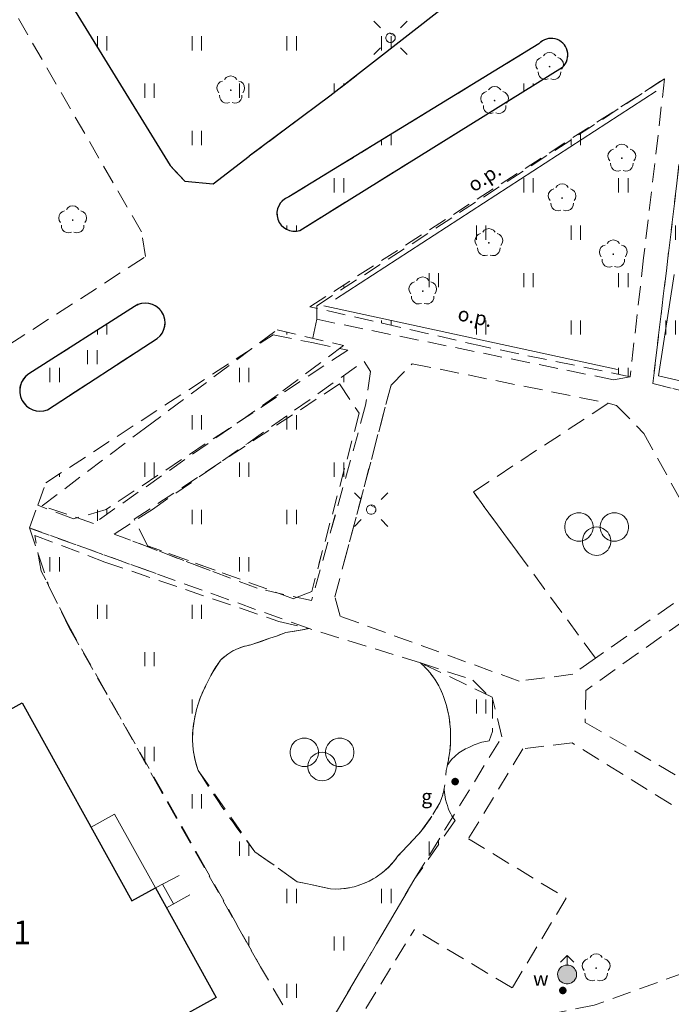
# Model space of a CAD drawing. Extents: x 6579732 to 6586687, y 5566155 to 5570741.
# Drawn here: x 6581226 to 6581260, y 5567425 to 5567477 of the extents above; entities that cross this region are included whole.
import ezdxf
from ezdxf.enums import TextEntityAlignment as Align

# ---------------------------------------------------------------- set-up
doc = ezdxf.new("R2010")
doc.units = 0
doc.linetypes.add('PRZER1_4-0_7', pattern=[2.1, 1.4, -0.7])
doc.linetypes.add('PRZER2-1', pattern=[3, 2, -1])
doc.layers.get('0').update_dxf_attribs({"linetype": 'CONTINUOUS'})
doc.layers.add('GESBZO', color=7, linetype='CONTINUOUS', true_color=0x0a0909)
for name, color, linetype, lineweight, true_color in [('GESBZO_O', 7, 'CONTINUOUS', 0, 0x0a0909), ('GSLINN', 7, 'CONTINUOUS', 18, 0x0a0909), ('GSLKOC', 7, 'PRZER2-1', 18, 0x0a0909), ('GSLKRW', 7, 'CONTINUOUS', 25, 0x0a0909), ('GSLRIN', 7, 'CONTINUOUS', 18, 0x0a0909), ('GSLRIN_O', 7, 'CONTINUOUS', 0, 0x0a0909), ('GSPRDL', 7, 'CONTINUOUS', 18, 0x008000), ('GSSINN', 7, 'CONTINUOUS', 18, 0x0a0909), ('GSSSPG', 7, 'PRZER1_4-0_7', 18, 0x0a0909), ('GSSUTR', 7, 'CONTINUOUS', 18, 0x0a0909), ('GUPGZA', 7, 'CONTINUOUS', 0, 0x0a0909), ('GUPGZA_O', 7, 'CONTINUOUS', 0, 0x0a0909), ('GUPISL', 7, 'CONTINUOUS', 18, 0x0a0909), ('GUPWDT', 7, 'CONTINUOUS', 18, 0x0a0909), ('GUPWZA', 7, 'CONTINUOUS', 0, 0x0a0909), ('GUPWZA_O', 7, 'CONTINUOUS', 0, 0x0a0909)]:
    doc.layers.add(name, color=color, linetype=linetype, lineweight=lineweight, true_color=true_color)
doc.styles.add('GEO-INFO', font='arial.ttf')
picture_1 = doc.add_image_def('image1.tif', size_in_pixel=(9484, 23388))
pattern_1 = [(90, (6580000, 5560000), (-2.5, 2.5), [0.75, -4.25]), (90, (6580000.5, 5560000), (-2.5, 2.5), [0.75, -4.25])]
pattern_2 = [(90, (6580000, 5560000), (-2.5, 2.5), [0.75, -4.25]), (90, (6580000.5, 5560000), (-2.5, 2.5), [0.75, -4.25])]

# ---------------------------------------------------------------- blocks, each defined once
blk = doc.blocks.new('SPTRW')
at = {"color": 0}
for points in [[(0.7233, 0.51332), (-0.7767, 0.51332)], [(-0.7767, -0.48668), (0.7233, -0.48668)]]:
    blk.add_lwpolyline(points, dxfattribs=at)
blk = doc.blocks.new('SPDLP')
blk.add_hatch(color=0).paths.add_polyline_path([(-0.09, 0), (-0.085595, -0.027812), (-0.072812, -0.052901), (-0.052901, -0.072812), (-0.027812, -0.085595), (0, -0.09), (0.027812, -0.085595), (0.052901, -0.072812), (0.072812, -0.052901), (0.085595, -0.027812), (0.09, 0), (0.085595, 0.027812), (0.072812, 0.052901), (0.052901, 0.072812), (0.027812, 0.085595), (0, 0.09), (-0.027812, 0.085595), (-0.052901, 0.072812), (-0.072812, 0.052901), (-0.085595, 0.027812)])
at = {"color": 0}
for points in [[(-1.292703, 0.137547), (-1.355024, 0.389802), (-1.327532, 0.648184), (-1.213525, 0.881678), (-1.026689, 1.062258), (-0.78945, 1.168249), (-0.530282, 1.186929)], [(-0.268652, 1.271938), (-0.048001, 1.40916), (0.20623, 1.462858), (0.463525, 1.426585), (0.693003, 1.304695), (0.867117, 1.11182), (0.964971, 0.871109)], [(1.126667, 0.648554), (1.325358, 0.481106), (1.454989, 0.255912), (1.5, 0), (1.454989, -0.255912), (1.325358, -0.481106), (1.126667, -0.648554)], [(-0.530282, -1.186929), (-0.78945, -1.168249), (-1.026689, -1.062258), (-1.213525, -0.881678), (-1.327532, -0.648184), (-1.355024, -0.389802), (-1.292703, -0.137547)], [(0.964971, -0.871109), (0.867117, -1.11182), (0.693003, -1.304695), (0.463525, -1.426585), (0.20623, -1.462858), (-0.048001, -1.40916), (-0.268652, -1.271938)]]:
    blk.add_lwpolyline(points, dxfattribs=at)
blk = doc.blocks.new('BUBS04')
at = {"color": 0}
for points in [[(2.25, 1.875), (2.233246, 1.651437), (2.183359, 1.432867), (2.101453, 1.224174), (1.989358, 1.03002), (1.849578, 0.854741), (1.685235, 0.702253), (1.5, 0.575962), (1.298012, 0.478689), (1.083781, 0.412608), (0.862095, 0.379194), (0.637905, 0.379194), (0.416219, 0.412608), (0.201988, 0.478689), (0, 0.575962), (-0.185235, 0.702253), (-0.349578, 0.854741), (-0.489358, 1.03002), (-0.601453, 1.224174), (-0.683359, 1.432867), (-0.733246, 1.651437), (-0.75, 1.875), (-0.733246, 2.098563), (-0.683359, 2.317133), (-0.601453, 2.525826), (-0.489358, 2.71998), (-0.349578, 2.895259), (-0.185235, 3.047747), (0, 3.174038), (0.201988, 3.271311), (0.416219, 3.337392), (0.637905, 3.370806), (0.862095, 3.370806), (1.083781, 3.337392), (1.298012, 3.271311), (1.5, 3.174038), (1.685235, 3.047747), (1.849578, 2.895259), (1.989358, 2.71998), (2.101453, 2.525826), (2.183359, 2.317133), (2.233246, 2.098563)], [(0.75, 0), (0.733246, -0.223563), (0.683359, -0.442133), (0.601453, -0.650826), (0.489358, -0.84498), (0.349578, -1.020259), (0.185235, -1.172747), (0, -1.299038), (-0.201988, -1.396311), (-0.416219, -1.462392), (-0.637905, -1.495806), (-0.862095, -1.495806), (-1.083781, -1.462392), (-1.298012, -1.396311), (-1.5, -1.299038), (-1.685235, -1.172747), (-1.849578, -1.020259), (-1.989358, -0.84498), (-2.101453, -0.650826), (-2.183359, -0.442133), (-2.233246, -0.223563), (-2.25, 0), (-2.233246, 0.223563), (-2.183359, 0.442133), (-2.101453, 0.650826), (-1.989358, 0.84498), (-1.849578, 1.020259), (-1.685235, 1.172747), (-1.5, 1.299038), (-1.298012, 1.396311), (-1.083781, 1.462392), (-0.862095, 1.495806), (-0.637905, 1.495806), (-0.416219, 1.462392), (-0.201988, 1.396311), (0, 1.299038), (0.185235, 1.172747), (0.349578, 1.020259), (0.489358, 0.84498), (0.601453, 0.650826), (0.683359, 0.442133), (0.733246, 0.223563)], [(2.25, -1.875), (2.233246, -2.098563), (2.183359, -2.317133), (2.101453, -2.525826), (1.989358, -2.71998), (1.849578, -2.895259), (1.685235, -3.047747), (1.5, -3.174038), (1.298012, -3.271311), (1.083781, -3.337392), (0.862095, -3.370806), (0.637905, -3.370806), (0.416219, -3.337392), (0.201988, -3.271311), (0, -3.174038), (-0.185235, -3.047747), (-0.349578, -2.895259), (-0.489358, -2.71998), (-0.601453, -2.525826), (-0.683359, -2.317133), (-0.733246, -2.098563), (-0.75, -1.875), (-0.733246, -1.651437), (-0.683359, -1.432867), (-0.601453, -1.224174), (-0.489358, -1.03002), (-0.349578, -0.854741), (-0.185235, -0.702253), (0, -0.575962), (0.201988, -0.478689), (0.416219, -0.412608), (0.637905, -0.379194), (0.862095, -0.379194), (1.083781, -0.412608), (1.298012, -0.478689), (1.5, -0.575962), (1.685235, -0.702253), (1.849578, -0.854741), (1.989358, -1.03002), (2.101453, -1.224174), (2.183359, -1.432867), (2.233246, -1.651437)]]:
    blk.add_lwpolyline(points, close=True, dxfattribs=at)
blk = doc.blocks.new('SUSM01_01')
at = {"true_color": 0xffffff}
blk.add_hatch(color=7, dxfattribs=at).paths.add_polyline_path([(0.025882, -0.096593), (0.05, -0.086603), (0.076604, -0.064279), (0.093969, -0.034202), (0.1, 0), (0.095557, 0.029476), (0.082624, 0.056332), (0.062349, 0.078183), (0.036534, 0.093087), (0.007473, 0.09972), (-0.022252, 0.097493), (-0.05, 0.086603), (-0.073305, 0.068017), (-0.090097, 0.043388), (-0.098883, 0.014904), (-0.098883, -0.014904), (-0.090097, -0.043388), (-0.073305, -0.068017), (-0.05, -0.086603), (-0.025882, -0.096593), (0, -0.1), (0.025882, -0.096593), (0.1, 0), (0.093969, -0.034202), (0.076604, -0.064279), (0.05, -0.086603), (0.025882, -0.096593), (0, -0.1), (-0.025882, -0.096593), (-0.05, -0.086603), (-0.073305, -0.068017), (-0.090097, -0.043388), (-0.098883, -0.014904), (-0.098883, 0.014904), (-0.090097, 0.043388), (-0.073305, 0.068017), (-0.05, 0.086603), (-0.022252, 0.097493), (0.007473, 0.09972), (0.036534, 0.093087), (0.062349, 0.078183), (0.082624, 0.056332), (0.095557, 0.029476)])
at = {"color": 0}
for points in [[(-0.353553, 0.353553), (-0.212132, 0.212132)], [(0.353553, 0.353553), (0.212132, 0.212132)], [(-0.353553, -0.353553), (-0.212132, -0.212132)], [(0.353553, -0.353553), (0.212132, -0.212132)]]:
    blk.add_lwpolyline(points, dxfattribs=at)
blk.add_lwpolyline([(0.1, 0), (0.093969, -0.034202), (0.076604, -0.064279), (0.05, -0.086603), (0.025882, -0.096593), (0, -0.1), (-0.025882, -0.096593), (-0.05, -0.086603), (-0.073305, -0.068017), (-0.090097, -0.043388), (-0.098883, -0.014904), (-0.098883, 0.014904), (-0.090097, 0.043388), (-0.073305, 0.068017), (-0.05, 0.086603), (-0.022252, 0.097493), (0.007473, 0.09972), (0.036534, 0.093087), (0.062349, 0.078183), (0.082624, 0.056332), (0.095557, 0.029476)], close=True, dxfattribs=at)
blk = doc.blocks.new('KOLO')
blk.add_hatch(color=0).paths.add_polyline_path([(0, 0.5), (-0.12941, 0.482963), (-0.25, 0.433013), (-0.353553, 0.353553), (-0.433013, 0.25), (-0.482963, 0.12941), (-0.5, 0), (-0.482963, -0.12941), (-0.433013, -0.25), (-0.353553, -0.353553), (-0.25, -0.433013), (-0.12941, -0.482963), (0, -0.5), (0.12941, -0.482963), (0.25, -0.433013), (0.353553, -0.353553), (0.433013, -0.25), (0.482963, -0.12941), (0.5, 0), (0.482963, 0.12941), (0.433013, 0.25), (0.353553, 0.353553), (0.25, 0.433013), (0.12941, 0.482963)])
blk = doc.blocks.new('SUUS02')
at = {"true_color": 0xffffff}
blk.add_hatch(color=7, dxfattribs=at).paths.add_polyline_path([(0, -1), (0.173648, -0.984808), (0.34202, -0.939693), (0.5, -0.866025), (0.642788, -0.766044), (0.766044, -0.642788), (0.866025, -0.5), (0.939693, -0.34202), (0.984808, -0.173648), (1, 0), (0.984808, 0.173648), (0.939693, 0.34202), (0.866025, 0.5), (0.766044, 0.642788), (0.642788, 0.766044), (0.5, 0.866025), (0.34202, 0.939693), (0.173648, 0.984808), (0, 1), (-0.173648, 0.984808), (-0.34202, 0.939693), (-0.5, 0.866025), (-0.642788, 0.766044), (-0.766044, 0.642788), (-0.866025, 0.5), (-0.939693, 0.34202), (-0.984808, 0.173648), (-1, 0), (-0.984808, -0.173648), (-0.939693, -0.34202), (-0.866025, -0.5), (-0.766044, -0.642788), (-0.642788, -0.766044), (-0.5, -0.866025), (-0.34202, -0.939693), (-0.173648, -0.984808)])
at = {"color": 0}
blk.add_lwpolyline([(1, 0), (0.984808, -0.173648), (0.939693, -0.34202), (0.866025, -0.5), (0.766044, -0.642788), (0.642788, -0.766044), (0.5, -0.866025), (0.34202, -0.939693), (0.173648, -0.984808), (0, -1), (-0.173648, -0.984808), (-0.34202, -0.939693), (-0.5, -0.866025), (-0.654861, -0.75575), (-0.786053, -0.618159), (-0.888835, -0.458227), (-0.959493, -0.281733), (-0.995472, -0.095056), (-0.995472, 0.095056), (-0.959493, 0.281733), (-0.888835, 0.458227), (-0.786053, 0.618159), (-0.654861, 0.75575), (-0.5, 0.866025), (-0.327068, 0.945001), (-0.142315, 0.989821), (0.047582, 0.998867), (0.235759, 0.971812), (0.415415, 0.909632), (0.580057, 0.814576), (0.723734, 0.690079), (0.841254, 0.540641), (0.928368, 0.371662), (0.981929, 0.189251)], close=True, dxfattribs=at)
for points in [[(1, 0), (2, 0)], [(1.292893, 0.707107), (2, 0), (1.292893, -0.707107)]]:
    blk.add_lwpolyline(points, dxfattribs=at)

msp = doc.modelspace()

# ---------------------------------------------------------------- hatches: boundary and pattern name
at = {"layer": 'GSSUTR'}
h = msp.add_hatch(dxfattribs=at)
h.set_pattern_fill('PTTU04', color=256, scale=0.5, style=0)
h.set_pattern_definition(pattern_1)
h.paths.add_polyline_path([(6581255.64, 5567485.781), (6581255.572, 5567486.354), (6581255.444, 5567486.918), (6581255.258, 5567487.464), (6581251.392, 5567494.022), (6581237.892, 5567486.385), (6581226.914, 5567480.21), (6581233.847, 5567468.93), (6581234.618, 5567468.095), (6581236.115, 5567467.964), (6581238.02, 5567469.413), (6581242.264, 5567472.586), (6581248.382, 5567477.355), (6581254.607, 5567482.186), (6581254.802, 5567482.476), (6581255.084, 5567482.98), (6581255.312, 5567483.51), (6581255.483, 5567484.062), (6581255.595, 5567484.628), (6581255.648, 5567485.203)], flags=0)
h = msp.add_hatch(dxfattribs=at)
h.set_pattern_fill('PTTU04', color=256, scale=0.5, style=0)
h.set_pattern_definition(pattern_2)
h.paths.add_polyline_path([(6581255.64, 5567485.781), (6581255.572, 5567486.354), (6581255.444, 5567486.918), (6581255.258, 5567487.464), (6581251.392, 5567494.022), (6581237.892, 5567486.385), (6581226.914, 5567480.21), (6581233.847, 5567468.93), (6581234.618, 5567468.095), (6581236.115, 5567467.964), (6581238.02, 5567469.413), (6581242.264, 5567472.586), (6581248.382, 5567477.355), (6581254.607, 5567482.186), (6581254.802, 5567482.476), (6581255.084, 5567482.98), (6581255.312, 5567483.51), (6581255.483, 5567484.062), (6581255.595, 5567484.628), (6581255.648, 5567485.203)], flags=0)
h = msp.add_hatch(dxfattribs=at)
h.set_pattern_fill('PTTU04', color=256, scale=0.5, style=0)
h.set_pattern_definition(pattern_1)
h.paths.add_polyline_path([(6581254.805, 5567474.954), (6581254.771, 5567475.068), (6581254.703, 5567475.208), (6581254.617, 5567475.328), (6581254.527, 5567475.42), (6581254.397, 5567475.514), (6581254.273, 5567475.575), (6581254.11, 5567475.622), (6581253.99, 5567475.635), (6581253.833, 5567475.629), (6581253.69, 5567475.597), (6581253.52, 5567475.523), (6581253.423, 5567475.46), (6581253.336, 5567475.385), (6581253.302, 5567475.35), (6581240.097, 5567467.27), (6581240.023, 5567467.24), (6581239.924, 5567467.187), (6581239.796, 5567467.094), (6581239.687, 5567466.98), (6581239.619, 5567466.886), (6581239.554, 5567466.762), (6581239.506, 5567466.624), (6581239.481, 5567466.486), (6581239.477, 5567466.352), (6581239.499, 5567466.187), (6581239.542, 5567466.046), (6581239.635, 5567465.87), (6581239.723, 5567465.758), (6581239.839, 5567465.652), (6581239.994, 5567465.554), (6581240.168, 5567465.488), (6581240.411, 5567465.456), (6581240.601, 5567465.476), (6581240.688, 5567465.499), (6581254.548, 5567474.119), (6581254.604, 5567474.176), (6581254.662, 5567474.249), (6581254.717, 5567474.336), (6581254.765, 5567474.437), (6581254.797, 5567474.536), (6581254.823, 5567474.68), (6581254.825, 5567474.82)], flags=0)
h = msp.add_hatch(dxfattribs=at)
h.set_pattern_fill('PTTU04', color=256, scale=0.5, style=0)
h.set_pattern_definition(pattern_2)
h.paths.add_polyline_path([(6581254.805, 5567474.954), (6581254.771, 5567475.068), (6581254.703, 5567475.208), (6581254.617, 5567475.328), (6581254.527, 5567475.42), (6581254.397, 5567475.514), (6581254.273, 5567475.575), (6581254.11, 5567475.622), (6581253.99, 5567475.635), (6581253.833, 5567475.629), (6581253.69, 5567475.597), (6581253.52, 5567475.523), (6581253.423, 5567475.46), (6581253.336, 5567475.385), (6581253.302, 5567475.35), (6581240.097, 5567467.27), (6581240.023, 5567467.24), (6581239.924, 5567467.187), (6581239.796, 5567467.094), (6581239.687, 5567466.98), (6581239.619, 5567466.886), (6581239.554, 5567466.762), (6581239.506, 5567466.624), (6581239.481, 5567466.486), (6581239.477, 5567466.352), (6581239.499, 5567466.187), (6581239.542, 5567466.046), (6581239.635, 5567465.87), (6581239.723, 5567465.758), (6581239.839, 5567465.652), (6581239.994, 5567465.554), (6581240.168, 5567465.488), (6581240.411, 5567465.456), (6581240.601, 5567465.476), (6581240.688, 5567465.499), (6581254.548, 5567474.119), (6581254.604, 5567474.176), (6581254.662, 5567474.249), (6581254.717, 5567474.336), (6581254.765, 5567474.437), (6581254.797, 5567474.536), (6581254.823, 5567474.68), (6581254.825, 5567474.82)], flags=0)
h = msp.add_hatch(dxfattribs=at)
h.set_pattern_fill('PTTU04', color=256, scale=0.5, style=0)
h.set_pattern_definition(pattern_1)
h.paths.add_polyline_path([(6581241.213, 5567461.476), (6581250.395, 5567459.372), (6581258.11, 5567457.783), (6581258.826, 5567464.049), (6581259.933, 5567473.505)], flags=0)
h = msp.add_hatch(dxfattribs=at)
h.set_pattern_fill('PTTU04', color=256, scale=0.5, style=0)
h.set_pattern_definition(pattern_2)
h.paths.add_polyline_path([(6581241.213, 5567461.476), (6581250.395, 5567459.372), (6581258.11, 5567457.783), (6581258.826, 5567464.049), (6581259.933, 5567473.505)], flags=0)
h = msp.add_hatch(dxfattribs=at)
h.set_pattern_fill('PTTU04', color=256, scale=0.5, style=0)
h.set_pattern_definition(pattern_1)
h.paths.add_polyline_path([(6581267.812, 5567462.635), (6581262.769, 5567472.025), (6581261.18, 5567473.36), (6581260.578, 5567467.99), (6581259.309, 5567457.418), (6581262.788, 5567456.549), (6581272.158, 5567454.67)], flags=0)
h = msp.add_hatch(dxfattribs=at)
h.set_pattern_fill('PTTU04', color=256, scale=0.5, style=0)
h.set_pattern_definition(pattern_2)
h.paths.add_polyline_path([(6581267.812, 5567462.635), (6581262.769, 5567472.025), (6581261.18, 5567473.36), (6581260.578, 5567467.99), (6581259.309, 5567457.418), (6581262.788, 5567456.549), (6581272.158, 5567454.67)], flags=0)
h = msp.add_hatch(dxfattribs=at)
h.set_pattern_fill('PTTU04', color=256, scale=0.5, style=0)
h.set_pattern_definition(pattern_2)
h.paths.add_polyline_path([(6581233.559, 5567460.819), (6581233.496, 5567461.032), (6581233.39, 5567461.224), (6581233.256, 5567461.38), (6581233.159, 5567461.462), (6581233.046, 5567461.535), (6581232.868, 5567461.613), (6581232.694, 5567461.655), (6581232.571, 5567461.665), (6581232.419, 5567461.658), (6581232.266, 5567461.628), (6581232.186, 5567461.602), (6581232.099, 5567461.566), (6581231.964, 5567461.489), (6581226.379, 5567457.938), (6581226.208, 5567457.794), (6581226.088, 5567457.645), (6581226.005, 5567457.497), (6581225.936, 5567457.297), (6581225.92, 5567457.218), (6581225.906, 5567457.008), (6581225.939, 5567456.776), (6581226.013, 5567456.574), (6581226.089, 5567456.442), (6581226.19, 5567456.313), (6581226.299, 5567456.21), (6581226.453, 5567456.104), (6581226.618, 5567456.028), (6581226.867, 5567455.97), (6581227.026, 5567455.964), (6581227.177, 5567455.981), (6581227.364, 5567456.032), (6581233.162, 5567459.805), (6581233.308, 5567459.937), (6581233.425, 5567460.094), (6581233.505, 5567460.254), (6581233.557, 5567460.434), (6581233.575, 5567460.577)], flags=0)
h = msp.add_hatch(dxfattribs=at)
h.set_pattern_fill('PTTU04', color=256, scale=0.5, style=0)
h.set_pattern_definition(pattern_1)
h.paths.add_polyline_path([(6581239.485, 5567460.251), (6581232.542, 5567455.092), (6581227.085, 5567450.967), (6581229.803, 5567450.04), (6581239.539, 5567456.841), (6581242.989, 5567459.434)], flags=0)
h = msp.add_hatch(dxfattribs=at)
h.set_pattern_fill('PTTU04', color=256, scale=0.5, style=0)
h.set_pattern_definition(pattern_2)
h.paths.add_polyline_path([(6581239.485, 5567460.251), (6581232.542, 5567455.092), (6581227.085, 5567450.967), (6581229.803, 5567450.04), (6581239.539, 5567456.841), (6581242.989, 5567459.434)], flags=0)
h = msp.add_hatch(dxfattribs=at)
h.set_pattern_fill('PTTU04', color=256, scale=0.5, style=0)
h.set_pattern_definition(pattern_1)
h.paths.add_polyline_path([(6581241.31, 5567459.58), (6581239.27, 5567459.99), (6581227.28, 5567452.18), (6581226.86, 5567451), (6581228.74, 5567450.28), (6581230.47, 5567450.78), (6581243.21, 5567459.19)], flags=0)
h = msp.add_hatch(dxfattribs=at)
h.set_pattern_fill('PTTU04', color=256, scale=0.5, style=0)
h.set_pattern_definition(pattern_2)
h.paths.add_polyline_path([(6581241.31, 5567459.58), (6581239.27, 5567459.99), (6581227.28, 5567452.18), (6581226.86, 5567451), (6581228.74, 5567450.28), (6581230.47, 5567450.78), (6581243.21, 5567459.19)], flags=0)
h = msp.add_hatch(dxfattribs=at)
h.set_pattern_fill('PTTU04', color=256, scale=0.5, style=0)
h.set_pattern_definition(pattern_1)
h.paths.add_polyline_path([(6581244.072, 5567458.592), (6581237.956, 5567454.283), (6581232.906, 5567450.784), (6581230.894, 5567449.478), (6581235.962, 5567447.555), (6581241.84, 5567447.892), (6581244.158, 5567456.272), (6581244.416, 5567458.059)], flags=0)
h = msp.add_hatch(dxfattribs=at)
h.set_pattern_fill('PTTU04', color=256, scale=0.5, style=0)
h.set_pattern_definition(pattern_2)
h.paths.add_polyline_path([(6581244.072, 5567458.592), (6581237.956, 5567454.283), (6581232.906, 5567450.784), (6581230.894, 5567449.478), (6581238.426, 5567446.619), (6581241.309, 5567445.969), (6581244.158, 5567456.272), (6581244.416, 5567458.059)], flags=0)
h = msp.add_hatch(dxfattribs=at)
h.set_pattern_fill('PTTU04', color=256, scale=0.5, style=0)
h.set_pattern_definition(pattern_1)
h.paths.add_polyline_path([(6581242.77, 5567457.4), (6581231.95, 5567450.26), (6581232.65, 5567448.86), (6581236.213, 5567447.569), (6581241.695, 5567447.884), (6581243.82, 5567455.85)], flags=0)
h = msp.add_hatch(dxfattribs=at)
h.set_pattern_fill('PTTU04', color=256, scale=0.5, style=0)
h.set_pattern_definition(pattern_2)
h.paths.add_polyline_path([(6581242.77, 5567457.4), (6581231.95, 5567450.26), (6581232.65, 5567448.86), (6581240.35, 5567446.07), (6581241.31, 5567446.44), (6581243.82, 5567455.85)], flags=0)
h = msp.add_hatch(dxfattribs=at)
h.set_pattern_fill('PTTU04', color=256, scale=0.5, style=0)
h.set_pattern_definition(pattern_1)
h.paths.add_polyline_path([(6581230.402, 5567448.003), (6581226.7, 5567449.4), (6581227.043, 5567447.52), (6581227.276, 5567447.056), (6581232.327, 5567447.346)], flags=0)
h = msp.add_hatch(dxfattribs=at)
h.set_pattern_fill('PTTU04', color=256, scale=0.5, style=0)
h.set_pattern_definition(pattern_2)
h.paths.add_polyline_path([(6581248.809, 5567434.446), (6581248.702, 5567434.611), (6581248.645, 5567434.714), (6581248.555, 5567434.913), (6581248.516, 5567435.021), (6581248.47, 5567435.152), (6581248.421, 5567435.305), (6581248.378, 5567435.469), (6581248.329, 5567435.72), (6581248.313, 5567435.839), (6581248.294, 5567436.017), (6581248.223, 5567435.727), (6581248.075, 5567435.292), (6581247.709, 5567434.676), (6581247.065, 5567433.778), (6581246.912, 5567433.611), (6581246.664, 5567433.342), (6581246.088, 5567432.734), (6581245.889, 5567432.527), (6581245.88, 5567432.517), (6581245.645, 5567432.202), (6581245.361, 5567431.893), (6581245.047, 5567431.615), (6581244.705, 5567431.371), (6581244.34, 5567431.164), (6581243.955, 5567430.997), (6581243.555, 5567430.871), (6581243.144, 5567430.788), (6581242.726, 5567430.747), (6581242.307, 5567430.751), (6581241.89, 5567430.842), (6581241.091, 5567431.017), (6581240.552, 5567431.135), (6581238.319, 5567432.716), (6581238.229, 5567432.832), (6581235.324, 5567437.011), (6581235.286, 5567437.117), (6581235.146, 5567437.602), (6581235.058, 5567438.1), (6581235.022, 5567438.604), (6581235.04, 5567439.109), (6581235.11, 5567439.609), (6581235.113, 5567439.628), (6581235.233, 5567440.218), (6581235.415, 5567440.793), (6581235.656, 5567441.345), (6581236.03, 5567442.093), (6581236.501, 5567442.833), (6581236.637, 5567442.956), (6581236.886, 5567443.146), (6581237.153, 5567443.309), (6581237.437, 5567443.442), (6581237.732, 5567443.546), (6581238.037, 5567443.618), (6581238.105, 5567443.63), (6581238.643, 5567443.818), (6581239.11, 5567443.982), (6581239.499, 5567444.118), (6581239.951, 5567444.277), (6581240.428, 5567444.36), (6581241.17, 5567444.491), (6581239.582, 5567444.87), (6581230.402, 5567448.003), (6581226.7, 5567449.4), (6581227.043, 5567447.52), (6581228.455, 5567444.713), (6581233.312, 5567436.006), (6581238.616, 5567426.642), (6581240.535, 5567423.34), (6581240.559, 5567423.347), (6581242.089, 5567423.367), (6581246.757, 5567431.298), (6581248.878, 5567434.357)], flags=0)
h = msp.add_hatch(dxfattribs=at)
h.set_pattern_fill('PTTU04', color=256, scale=0.5, style=0)
h.set_pattern_definition(pattern_2)
h.paths.add_polyline_path([(6581249.813, 5567441.773), (6581247.047, 5567442.684), (6581247.113, 5567442.624), (6581247.134, 5567442.605), (6581247.154, 5567442.586), (6581247.221, 5567442.521), (6581247.241, 5567442.502), (6581247.252, 5567442.491), (6581247.381, 5567442.356), (6581247.457, 5567442.276), (6581247.614, 5567442.087), (6581247.673, 5567442.006), (6581247.766, 5567441.877), (6581247.793, 5567441.84), (6581247.827, 5567441.788), (6581247.875, 5567441.715), (6581247.938, 5567441.619), (6581247.977, 5567441.547), (6581248.075, 5567441.37), (6581248.208, 5567441.057), (6581248.268, 5567440.914), (6581248.319, 5567440.751), (6581248.402, 5567440.486), (6581248.422, 5567440.42), (6581248.437, 5567440.358), (6581248.511, 5567440.045), (6581248.561, 5567439.834), (6581248.582, 5567439.664), (6581248.584, 5567439.647), (6581248.587, 5567439.604), (6581248.628, 5567439.166), (6581248.634, 5567438.423), (6581248.625, 5567438.264), (6581248.604, 5567438.006), (6581248.588, 5567437.92), (6581248.522, 5567437.562), (6581248.473, 5567437.305), (6581248.467, 5567437.269), (6581248.69, 5567437.583), (6581249.08, 5567437.938), (6581249.43, 5567438.138), (6581249.599, 5567438.225), (6581249.876, 5567438.354), (6581250.287, 5567438.493), (6581250.586, 5567438.558), (6581250.67, 5567438.571), (6581250.846, 5567439.055), (6581250.846, 5567440.739)], flags=0)

# ---------------------------------------------------------------- linework, layer by layer
at = {"layer": 'GESBZO', "linetype": 'Continuous', "elevation": 10.26}
msp.add_lwpolyline([(6581231.821, 5567430.125), (6581233.062, 5567430.811), (6581236.267, 5567425.022), (6581226.575, 5567419.667), (6581227.118, 5567418.694), (6581222.331, 5567416.052), (6581215.911, 5567427.671), (6581214.898, 5567427.107), (6581212.621, 5567431.509), (6581222.085, 5567436.741), (6581221.389, 5567438.012), (6581226.036, 5567440.582)], close=True, dxfattribs=at)
at = {"layer": 'GSLINN', "linetype": 'Continuous', "lineweight": 18, "elevation": 10.3}
for points in [[(6581233.062, 5567430.811), (6581234.314, 5567431.458)], [(6581233.444, 5567431.009), (6581234.024, 5567429.961)], [(6581234.89, 5567430.441), (6581233.648, 5567429.753)]]:
    msp.add_lwpolyline(points, dxfattribs=at)
at = {"layer": 'GSLKOC', "linetype": 'PRZER2-1', "lineweight": 18, "ltscale": 0.5, "elevation": 10.18}
for points in [[(6581171.44, 5567466.27), (6581178.17, 5567460.32), (6581179.74, 5567459.09), (6581180.94, 5567458.34), (6581182.8, 5567457.52), (6581184.55, 5567456.93), (6581185.91, 5567456.66), (6581199.95, 5567456.63), (6581212.45, 5567456.48), (6581214.97, 5567456.59), (6581218.01, 5567456.95), (6581221.48, 5567457.66), (6581223.27, 5567458.24), (6581225.33, 5567459.46), (6581232.55, 5567464.12), (6581232.33, 5567465.42), (6581225.03, 5567478.09), (6581199.48, 5567521.24)], [(6581171.44, 5567466.27), (6581178.17, 5567460.32), (6581179.74, 5567459.09), (6581180.94, 5567458.34), (6581182.8, 5567457.52), (6581184.55, 5567456.93), (6581185.91, 5567456.66), (6581199.95, 5567456.63), (6581212.45, 5567456.48), (6581214.97, 5567456.59), (6581218.01, 5567456.95), (6581221.48, 5567457.66), (6581223.27, 5567458.24), (6581225.33, 5567459.46), (6581232.55, 5567464.12), (6581232.33, 5567465.42), (6581225.03, 5567478.09), (6581199.48, 5567521.24)], [(6581258.11, 5567457.783), (6581257.23, 5567457.62), (6581241.58, 5567460.81), (6581241.58, 5567461.52), (6581259.933, 5567473.505)], [(6581258.11, 5567457.783), (6581257.23, 5567457.62), (6581241.58, 5567460.81), (6581241.58, 5567461.52), (6581259.933, 5567473.505)], [(6581259.933, 5567473.505), (6581258.826, 5567464.049), (6581258.11, 5567457.783)], [(6581259.933, 5567473.505), (6581258.826, 5567464.049), (6581258.11, 5567457.783)], [(6581261.18, 5567473.36), (6581260.578, 5567467.99), (6581259.309, 5567457.418), (6581262.788, 5567456.549), (6581272.158, 5567454.67)], [(6581261.18, 5567473.36), (6581260.578, 5567467.99), (6581259.309, 5567457.418), (6581262.788, 5567456.549), (6581272.158, 5567454.67)], [(6581241.58, 5567460.81), (6581241.31, 5567459.58)], [(6581241.58, 5567460.81), (6581241.31, 5567459.58)], [(6581233.112, 5567447.391), (6581226.42, 5567449.8), (6581226.86, 5567451), (6581227.28, 5567452.18), (6581239.27, 5567459.99), (6581241.31, 5567459.58), (6581243.21, 5567459.19), (6581230.47, 5567450.78), (6581228.74, 5567450.28), (6581226.86, 5567451)], [(6581240.559, 5567423.347), (6581242.089, 5567423.367), (6581246.757, 5567431.298), (6581251.35, 5567438.78), (6581250.83, 5567440.88), (6581247.047, 5567442.684), (6581241.17, 5567444.491), (6581226.42, 5567449.8), (6581226.86, 5567451), (6581227.28, 5567452.18), (6581239.27, 5567459.99), (6581241.31, 5567459.58), (6581243.21, 5567459.19), (6581230.47, 5567450.78), (6581228.74, 5567450.28), (6581226.86, 5567451)], [(6581262.85, 5567447.53), (6581256.28, 5567442.93), (6581255.09, 5567442.08), (6581252.25, 5567441.72), (6581242.81, 5567445.15), (6581242.54, 5567446.17), (6581245.5, 5567457.34), (6581246.62, 5567458.47), (6581256.95, 5567456.38)], [(6581243.014, 5567447.959), (6581245.5, 5567457.34), (6581246.62, 5567458.47), (6581256.95, 5567456.38)], [(6581231.95, 5567450.26), (6581242.77, 5567457.4), (6581243.82, 5567455.85), (6581241.695, 5567447.884)], [(6581236.213, 5567447.569), (6581232.65, 5567448.86), (6581231.95, 5567450.26)], [(6581226.42, 5567449.8), (6581227.336, 5567447.06)], [(6581226.42, 5567449.8), (6581227.45, 5567446.72), (6581228.54, 5567444.5), (6581235.45, 5567432.3), (6581238.616, 5567426.642)], [(6581263.44, 5567446.68), (6581255.77, 5567441.23), (6581255.74, 5567439.54), (6581270.361, 5567431.051)], [(6581238.105, 5567443.63), (6581239.951, 5567444.277), (6581241.17, 5567444.491)], [(6581269.214, 5567429.689), (6581255.05, 5567438.46), (6581252.46, 5567438.15), (6581249.58, 5567433.4), (6581254.74, 5567430.27), (6581251.89, 5567425.53), (6581246.74, 5567428.61)], [(6581242.578, 5567421.903), (6581246.74, 5567428.61)], [(6581262.376, 5567426.828), (6581256.214, 5567424.619), (6581242.578, 5567421.903)]]:
    msp.add_lwpolyline(points, dxfattribs=at)
msp.add_lwpolyline([(6581231.95, 5567450.26), (6581242.77, 5567457.4), (6581243.82, 5567455.85), (6581241.31, 5567446.44), (6581240.35, 5567446.07), (6581232.65, 5567448.86)], close=True, dxfattribs=at)
for points in [[(6581238.105, 5567443.63, 0.153229), (6581236.501, 5567442.833, 0.051189), (6581235.656, 5567441.345, 0.079544), (6581235.11, 5567439.609, 0.137599), (6581235.324, 5567437.011, 0.026943), (6581238.319, 5567432.716)], [(6581247.047, 5567442.684, -0.091231), (6581248.075, 5567441.37, -0.070839), (6581248.579, 5567439.664, -0.058618), (6581248.604, 5567438.006, -0.002563), (6581248.387, 5567436.853, -0.091358), (6581248.075, 5567435.292, -0.043174), (6581247.065, 5567433.778, -0.009408), (6581245.888, 5567432.529, -0.267134), (6581242.307, 5567430.751), (6581240.552, 5567431.135), (6581238.319, 5567432.716)]]:
    msp.add_lwpolyline(points, format="xyb", dxfattribs=at)
at = {"layer": 'GSLKRW', "linetype": 'Continuous', "lineweight": 25, "elevation": 10.18}
msp.add_lwpolyline([(6581235.656, 5567503.395), (6581236.994, 5567502.001), (6581239.212, 5567500.346), (6581250.889, 5567495.115), (6581251.392, 5567494.022), (6581255.258, 5567487.464, -0.256874), (6581254.607, 5567482.186), (6581248.382, 5567477.355), (6581242.264, 5567472.586), (6581238.02, 5567469.413)], format="xyb", dxfattribs=at)
msp.add_lwpolyline([(6581235.656, 5567503.395), (6581236.994, 5567502.001), (6581239.212, 5567500.346), (6581250.889, 5567495.115), (6581251.392, 5567494.022), (6581255.258, 5567487.464, -0.256874), (6581254.607, 5567482.186), (6581248.382, 5567477.355), (6581242.264, 5567472.586), (6581238.02, 5567469.413)], format="xyb", dxfattribs=at)
msp.add_lwpolyline([(6581226.914, 5567480.21), (6581233.847, 5567468.93), (6581234.618, 5567468.095), (6581236.115, 5567467.964), (6581238.02, 5567469.413)], dxfattribs=at)
msp.add_lwpolyline([(6581226.914, 5567480.21), (6581233.847, 5567468.93), (6581234.618, 5567468.095), (6581236.115, 5567467.964), (6581238.02, 5567469.413)], dxfattribs=at)
for points in [[(6581240.097, 5567467.27, 0.980337), (6581240.688, 5567465.499), (6581254.548, 5567474.119, 1.041889), (6581253.302, 5567475.35)], [(6581240.097, 5567467.27, 0.980337), (6581240.688, 5567465.499), (6581254.548, 5567474.119, 1.041889), (6581253.302, 5567475.35)], [(6581231.964, 5567461.489), (6581226.379, 5567457.938, 0.887011), (6581227.364, 5567456.032), (6581233.162, 5567459.805, 0.975629)], [(6581231.964, 5567461.489), (6581226.379, 5567457.938, 0.887011), (6581227.364, 5567456.032), (6581233.162, 5567459.805, 0.975629)]]:
    msp.add_lwpolyline(points, format="xyb", close=True, dxfattribs=at)
at = {"layer": 'GSLRIN', "linetype": 'Continuous', "lineweight": 18, "elevation": 10.1}
for points in [[(6581242.57, 5567461.872), (6581259.493, 5567472.85)], [(6581242.57, 5567461.872), (6581259.493, 5567472.85)], [(6581260.43, 5567463.18), (6581259.61, 5567457.82), (6581271.03, 5567455.19), (6581262.13, 5567471.25)], [(6581260.43, 5567463.18), (6581259.61, 5567457.82), (6581271.03, 5567455.19), (6581262.13, 5567471.25)], [(6581241.95, 5567461.524), (6581257.445, 5567458.171)], [(6581241.95, 5567461.524), (6581257.445, 5567458.171)]]:
    msp.add_lwpolyline(points, dxfattribs=at)
at = {"layer": 'GSSINN', "linetype": 'Continuous', "lineweight": 18, "elevation": 10.3}
msp.add_lwpolyline([(6581233.062, 5567430.811), (6581230.912, 5567434.698), (6581229.671, 5567434.012), (6581231.821, 5567430.125)], close=True, dxfattribs=at)
at = {"layer": 'GSSSPG', "linetype": 'PRZER2-1', "ltscale": 0.5, "elevation": 10.14}
for points in [[(6581249.84, 5567451.7), (6581256.95, 5567456.38), (6581257.4, 5567456.27), (6581258.83, 5567454.79), (6581262.009, 5567449.049)], [(6581252.2, 5567448.486), (6581249.84, 5567451.7)]]:
    msp.add_lwpolyline(points, dxfattribs=at)
msp.add_lwpolyline([(6581249.84, 5567451.7), (6581256.95, 5567456.38), (6581257.4, 5567456.27), (6581258.83, 5567454.79), (6581262.85, 5567447.53), (6581256.28, 5567442.93)], close=True, dxfattribs=at)
at = {"layer": 'GSSUTR', "linetype": 'PRZER2-1', "ltscale": 0.5, "elevation": 10.06}
for points in [[(6581226.914, 5567480.21), (6581237.892, 5567486.385), (6581251.392, 5567494.022), (6581255.258, 5567487.464), (6581255.444, 5567486.918), (6581255.572, 5567486.354), (6581255.64, 5567485.781), (6581255.648, 5567485.203), (6581255.595, 5567484.628), (6581255.483, 5567484.062), (6581255.312, 5567483.51), (6581255.084, 5567482.98), (6581254.802, 5567482.476), (6581254.607, 5567482.186), (6581248.382, 5567477.355), (6581242.264, 5567472.586), (6581238.02, 5567469.413), (6581236.115, 5567467.964), (6581234.618, 5567468.095), (6581233.847, 5567468.93)], [(6581226.914, 5567480.21), (6581237.892, 5567486.385), (6581251.392, 5567494.022), (6581255.258, 5567487.464), (6581255.444, 5567486.918), (6581255.572, 5567486.354), (6581255.64, 5567485.781), (6581255.648, 5567485.203), (6581255.595, 5567484.628), (6581255.483, 5567484.062), (6581255.312, 5567483.51), (6581255.084, 5567482.98), (6581254.802, 5567482.476), (6581254.607, 5567482.186), (6581248.382, 5567477.355), (6581242.264, 5567472.586), (6581238.02, 5567469.413), (6581236.115, 5567467.964), (6581234.618, 5567468.095), (6581233.847, 5567468.93)], [(6581239.477, 5567466.352), (6581239.481, 5567466.486), (6581239.506, 5567466.624), (6581239.554, 5567466.762), (6581239.619, 5567466.886), (6581239.687, 5567466.98), (6581239.796, 5567467.094), (6581239.924, 5567467.187), (6581240.023, 5567467.24), (6581240.097, 5567467.27), (6581253.302, 5567475.35), (6581253.336, 5567475.385), (6581253.423, 5567475.46), (6581253.52, 5567475.523), (6581253.69, 5567475.597), (6581253.833, 5567475.629), (6581253.99, 5567475.635), (6581254.11, 5567475.622), (6581254.273, 5567475.575), (6581254.397, 5567475.514), (6581254.527, 5567475.42), (6581254.617, 5567475.328), (6581254.703, 5567475.208), (6581254.771, 5567475.068), (6581254.805, 5567474.954), (6581254.825, 5567474.82), (6581254.823, 5567474.68), (6581254.797, 5567474.536), (6581254.765, 5567474.437), (6581254.717, 5567474.336), (6581254.662, 5567474.249), (6581254.604, 5567474.176), (6581254.548, 5567474.119), (6581240.688, 5567465.499), (6581240.601, 5567465.476), (6581240.411, 5567465.456), (6581240.168, 5567465.488), (6581239.994, 5567465.554), (6581239.839, 5567465.652), (6581239.723, 5567465.758), (6581239.635, 5567465.87), (6581239.542, 5567466.046), (6581239.499, 5567466.187)], [(6581239.477, 5567466.352), (6581239.481, 5567466.486), (6581239.506, 5567466.624), (6581239.554, 5567466.762), (6581239.619, 5567466.886), (6581239.687, 5567466.98), (6581239.796, 5567467.094), (6581239.924, 5567467.187), (6581240.023, 5567467.24), (6581240.097, 5567467.27), (6581253.302, 5567475.35), (6581253.336, 5567475.385), (6581253.423, 5567475.46), (6581253.52, 5567475.523), (6581253.69, 5567475.597), (6581253.833, 5567475.629), (6581253.99, 5567475.635), (6581254.11, 5567475.622), (6581254.273, 5567475.575), (6581254.397, 5567475.514), (6581254.527, 5567475.42), (6581254.617, 5567475.328), (6581254.703, 5567475.208), (6581254.771, 5567475.068), (6581254.805, 5567474.954), (6581254.825, 5567474.82), (6581254.823, 5567474.68), (6581254.797, 5567474.536), (6581254.765, 5567474.437), (6581254.717, 5567474.336), (6581254.662, 5567474.249), (6581254.604, 5567474.176), (6581254.548, 5567474.119), (6581240.688, 5567465.499), (6581240.601, 5567465.476), (6581240.411, 5567465.456), (6581240.168, 5567465.488), (6581239.994, 5567465.554), (6581239.839, 5567465.652), (6581239.723, 5567465.758), (6581239.635, 5567465.87), (6581239.542, 5567466.046), (6581239.499, 5567466.187)], [(6581259.933, 5567473.505), (6581258.826, 5567464.049), (6581258.11, 5567457.783), (6581250.395, 5567459.372), (6581241.213, 5567461.476)], [(6581259.933, 5567473.505), (6581258.826, 5567464.049), (6581258.11, 5567457.783), (6581250.395, 5567459.372), (6581241.213, 5567461.476)], [(6581259.309, 5567457.418), (6581260.578, 5567467.99), (6581261.18, 5567473.36), (6581262.769, 5567472.025), (6581267.812, 5567462.635), (6581272.158, 5567454.67), (6581262.788, 5567456.549)], [(6581259.309, 5567457.418), (6581260.578, 5567467.99), (6581261.18, 5567473.36), (6581262.769, 5567472.025), (6581267.812, 5567462.635), (6581272.158, 5567454.67), (6581262.788, 5567456.549)], [(6581225.906, 5567457.008), (6581225.92, 5567457.218), (6581225.936, 5567457.297), (6581226.005, 5567457.497), (6581226.088, 5567457.645), (6581226.208, 5567457.794), (6581226.379, 5567457.938), (6581231.964, 5567461.489), (6581232.099, 5567461.566), (6581232.186, 5567461.602), (6581232.266, 5567461.628), (6581232.419, 5567461.658), (6581232.571, 5567461.665), (6581232.694, 5567461.655), (6581232.868, 5567461.613), (6581233.046, 5567461.535), (6581233.159, 5567461.462), (6581233.256, 5567461.38), (6581233.39, 5567461.224), (6581233.496, 5567461.032), (6581233.559, 5567460.819), (6581233.575, 5567460.577), (6581233.557, 5567460.434), (6581233.505, 5567460.254), (6581233.425, 5567460.094), (6581233.308, 5567459.937), (6581233.162, 5567459.805), (6581227.364, 5567456.032), (6581227.177, 5567455.981), (6581227.026, 5567455.964), (6581226.867, 5567455.97), (6581226.618, 5567456.028), (6581226.453, 5567456.104), (6581226.299, 5567456.21), (6581226.19, 5567456.313), (6581226.089, 5567456.442), (6581226.013, 5567456.574), (6581225.939, 5567456.776)], [(6581225.906, 5567457.008), (6581225.92, 5567457.218), (6581225.936, 5567457.297), (6581226.005, 5567457.497), (6581226.088, 5567457.645), (6581226.208, 5567457.794), (6581226.379, 5567457.938), (6581231.964, 5567461.489), (6581232.099, 5567461.566), (6581232.186, 5567461.602), (6581232.266, 5567461.628), (6581232.419, 5567461.658), (6581232.571, 5567461.665), (6581232.694, 5567461.655), (6581232.868, 5567461.613), (6581233.046, 5567461.535), (6581233.159, 5567461.462), (6581233.256, 5567461.38), (6581233.39, 5567461.224), (6581233.496, 5567461.032), (6581233.559, 5567460.819), (6581233.575, 5567460.577), (6581233.557, 5567460.434), (6581233.505, 5567460.254), (6581233.425, 5567460.094), (6581233.308, 5567459.937), (6581233.162, 5567459.805), (6581227.364, 5567456.032), (6581227.177, 5567455.981), (6581227.026, 5567455.964), (6581226.867, 5567455.97), (6581226.618, 5567456.028), (6581226.453, 5567456.104), (6581226.299, 5567456.21), (6581226.19, 5567456.313), (6581226.089, 5567456.442), (6581226.013, 5567456.574), (6581225.939, 5567456.776)], [(6581227.085, 5567450.967), (6581232.542, 5567455.092), (6581239.485, 5567460.251), (6581242.989, 5567459.434), (6581239.539, 5567456.841), (6581229.803, 5567450.04)], [(6581227.085, 5567450.967), (6581232.542, 5567455.092), (6581239.485, 5567460.251), (6581242.989, 5567459.434), (6581239.539, 5567456.841), (6581229.803, 5567450.04)], [(6581226.86, 5567451), (6581227.28, 5567452.18), (6581239.27, 5567459.99), (6581241.31, 5567459.58), (6581243.21, 5567459.19), (6581230.47, 5567450.78), (6581228.74, 5567450.28)], [(6581226.86, 5567451), (6581227.28, 5567452.18), (6581239.27, 5567459.99), (6581241.31, 5567459.58), (6581243.21, 5567459.19), (6581230.47, 5567450.78), (6581228.74, 5567450.28)], [(6581244.416, 5567458.059), (6581244.158, 5567456.272), (6581241.309, 5567445.969), (6581238.426, 5567446.619), (6581230.894, 5567449.478), (6581232.906, 5567450.784), (6581237.956, 5567454.283), (6581244.072, 5567458.592)], [(6581231.95, 5567450.26), (6581242.77, 5567457.4), (6581243.82, 5567455.85), (6581241.31, 5567446.44), (6581240.35, 5567446.07), (6581232.65, 5567448.86)], [(6581247.047, 5567442.684), (6581249.813, 5567441.773), (6581250.846, 5567440.739), (6581250.846, 5567439.055), (6581250.67, 5567438.571), (6581250.586, 5567438.558), (6581250.287, 5567438.493), (6581249.876, 5567438.354), (6581249.599, 5567438.225), (6581249.43, 5567438.138), (6581249.08, 5567437.938), (6581248.69, 5567437.583), (6581248.467, 5567437.269), (6581248.473, 5567437.305), (6581248.522, 5567437.562), (6581248.588, 5567437.92), (6581248.604, 5567438.006), (6581248.625, 5567438.264), (6581248.634, 5567438.423), (6581248.628, 5567439.166), (6581248.587, 5567439.604), (6581248.584, 5567439.647), (6581248.582, 5567439.664), (6581248.561, 5567439.834), (6581248.511, 5567440.045), (6581248.437, 5567440.358), (6581248.422, 5567440.42), (6581248.402, 5567440.486), (6581248.319, 5567440.751), (6581248.268, 5567440.914), (6581248.208, 5567441.057), (6581248.075, 5567441.37), (6581247.977, 5567441.547), (6581247.938, 5567441.619), (6581247.875, 5567441.715), (6581247.827, 5567441.788), (6581247.793, 5567441.84), (6581247.766, 5567441.877), (6581247.673, 5567442.006), (6581247.614, 5567442.087), (6581247.457, 5567442.276), (6581247.381, 5567442.356), (6581247.252, 5567442.491), (6581247.241, 5567442.502), (6581247.221, 5567442.521), (6581247.154, 5567442.586), (6581247.134, 5567442.605), (6581247.113, 5567442.624)]]:
    msp.add_lwpolyline(points, close=True, dxfattribs=at)
for points in [[(6581235.962, 5567447.555), (6581230.894, 5567449.478), (6581232.906, 5567450.784), (6581237.956, 5567454.283), (6581244.072, 5567458.592), (6581244.416, 5567458.059)], [(6581244.416, 5567458.059), (6581244.158, 5567456.272), (6581241.84, 5567447.892)], [(6581231.95, 5567450.26), (6581242.77, 5567457.4), (6581243.82, 5567455.85), (6581241.695, 5567447.884)], [(6581236.213, 5567447.569), (6581232.65, 5567448.86), (6581231.95, 5567450.26)], [(6581227.276, 5567447.056), (6581227.043, 5567447.52), (6581226.7, 5567449.4)], [(6581226.7, 5567449.4), (6581230.402, 5567448.003), (6581232.327, 5567447.346)], [(6581240.535, 5567423.34), (6581238.616, 5567426.642), (6581233.312, 5567436.006), (6581228.455, 5567444.713), (6581227.043, 5567447.52), (6581226.7, 5567449.4), (6581230.402, 5567448.003), (6581239.582, 5567444.87), (6581241.17, 5567444.491), (6581240.428, 5567444.36), (6581239.951, 5567444.277), (6581239.499, 5567444.118), (6581239.11, 5567443.982), (6581238.643, 5567443.818), (6581238.105, 5567443.63), (6581238.037, 5567443.618), (6581237.732, 5567443.546), (6581237.437, 5567443.442), (6581237.153, 5567443.309), (6581236.886, 5567443.146), (6581236.637, 5567442.956), (6581236.501, 5567442.833), (6581236.03, 5567442.093), (6581235.656, 5567441.345), (6581235.415, 5567440.793), (6581235.233, 5567440.218), (6581235.113, 5567439.628), (6581235.11, 5567439.609), (6581235.04, 5567439.109), (6581235.022, 5567438.604), (6581235.058, 5567438.1), (6581235.146, 5567437.602), (6581235.286, 5567437.117), (6581235.324, 5567437.011), (6581238.229, 5567432.832), (6581238.319, 5567432.716), (6581240.552, 5567431.135), (6581241.091, 5567431.017), (6581241.89, 5567430.842), (6581242.307, 5567430.751), (6581242.726, 5567430.747), (6581243.144, 5567430.788), (6581243.555, 5567430.871), (6581243.955, 5567430.997), (6581244.34, 5567431.164), (6581244.705, 5567431.371), (6581245.047, 5567431.615), (6581245.361, 5567431.893), (6581245.645, 5567432.202), (6581245.88, 5567432.517), (6581245.889, 5567432.527), (6581246.088, 5567432.734), (6581246.664, 5567433.342), (6581246.912, 5567433.611), (6581247.065, 5567433.778), (6581247.709, 5567434.676), (6581248.075, 5567435.292), (6581248.223, 5567435.727), (6581248.294, 5567436.017), (6581248.313, 5567435.839), (6581248.329, 5567435.72), (6581248.378, 5567435.469), (6581248.421, 5567435.305), (6581248.47, 5567435.152), (6581248.516, 5567435.021), (6581248.555, 5567434.913), (6581248.645, 5567434.714), (6581248.702, 5567434.611), (6581248.809, 5567434.446), (6581248.878, 5567434.357), (6581246.757, 5567431.298), (6581242.089, 5567423.367)]]:
    msp.add_lwpolyline(points, dxfattribs=at)

# ---------------------------------------------------------------- block references
at = {"layer": 'GSPRDL', "lineweight": 5, "xscale": 0.5, "yscale": 0.5, "rotation": 90}
for p in [(6581253.861, 5567474.143, 10.12), (6581237.04, 5567472.9, 10.12), (6581250.962, 5567472.351, 10.12), (6581257.675, 5567469.31, 10.12), (6581254.524, 5567467.21, 10.12), (6581228.7, 5567466.05, 10.12), (6581250.659, 5567464.848, 10.12), (6581257.225, 5567464.248, 10.12), (6581247.17, 5567462.298, 10.12)]:
    msp.add_blockref('SPDLP', p, dxfattribs=at)
at = {"layer": 'GSPRDL', "xscale": 0.5, "yscale": 0.5, "rotation": 90}
for p in [(6581253.861, 5567474.143, 10.12), (6581237.04, 5567472.9, 10.12), (6581250.962, 5567472.351, 10.12), (6581257.675, 5567469.31, 10.12), (6581254.524, 5567467.21, 10.12), (6581228.7, 5567466.05, 10.12), (6581250.659, 5567464.848, 10.12), (6581257.225, 5567464.248, 10.12), (6581247.17, 5567462.298, 10.12), (6581256.32, 5567426.579, 10.12)]:
    msp.add_blockref('SPDLP', p, dxfattribs=at)
at = {"layer": 'GSSSPG', "lineweight": 5, "xscale": 0.5, "yscale": 0.5, "rotation": 90}
msp.add_blockref('BUBS04', (6581256.345, 5567449.479, 10.14), dxfattribs=at)
at = {"layer": 'GSSSPG', "xscale": 0.5, "yscale": 0.5, "rotation": 90}
for p in [(6581256.345, 5567449.479, 10.14), (6581241.857, 5567437.588, 10.14)]:
    msp.add_blockref('BUBS04', p, dxfattribs=at)
at = {"layer": 'GSSUTR', "lineweight": 5, "xscale": 0.5, "yscale": 0.5, "rotation": 90}
msp.add_blockref('SPTRW', (6581229.741, 5567458.827, 10.06), dxfattribs=at)
at = {"layer": 'GUPGZA', "xscale": 0.4000000000000001, "yscale": 0.4000000000000001, "rotation": 12.72629282503473}
msp.add_blockref('KOLO', (6581248.88, 5567436.419, 10.24), dxfattribs=at)
at = {"layer": 'GUPISL', "lineweight": 5, "xscale": 2.5, "yscale": 2.5, "rotation": 90}
for p in [(6581245.466, 5567475.663, 10.24), (6581245.466, 5567475.663, 10.24), (6581244.45, 5567450.77, 10.24)]:
    msp.add_blockref('SUSM01_01', p, dxfattribs=at)
at = {"layer": 'GUPISL', "xscale": 2.5, "yscale": 2.5, "rotation": 90}
for p in [(6581245.466, 5567475.663, 10.24), (6581245.466, 5567475.663, 10.24), (6581244.45, 5567450.77, 10.24)]:
    msp.add_blockref('SUSM01_01', p, dxfattribs=at)
at = {"layer": 'GUPWDT', "xscale": 0.5, "yscale": 0.5, "rotation": 90}
msp.add_blockref('SUUS02', (6581254.787, 5567426.24, 10.24), dxfattribs=at)
at = {"layer": 'GUPWZA', "xscale": 0.4, "yscale": 0.4, "rotation": 90}
msp.add_blockref('KOLO', (6581254.561, 5567425.396, 10.24), dxfattribs=at)

# ---------------------------------------------------------------- texts
at = {"layer": 'GESBZO_O', "lineweight": 0, "style": 'GEO-INFO'}
msp.add_text('mt11', height=1.25, dxfattribs=at).set_placement((6581224.444, 5567428.46, 10.8), align=Align.MIDDLE_CENTER)
at = {"layer": 'GSLRIN_O', "lineweight": 0, "style": 'GEO-INFO'}
for rotation, p in [(32.9724, (6581250.623, 5567467.99, 10.8)), (32.9724, (6581250.623, 5567467.99, 10.8)), (347.7879, (6581249.856, 5567460.58, 10.8)), (347.7879, (6581249.856, 5567460.58, 10.8))]:
    msp.add_text('o.p.', height=0.75, rotation=rotation, dxfattribs=at).set_placement(p, align=Align.CENTER)
at = {"layer": 'GUPGZA_O', "color": 18, "lineweight": 0, "true_color": 0x0a0909, "style": 'GEO-INFO'}
msp.add_text('g', height=0.75, dxfattribs=at).set_placement((6581247.669, 5567435.26, 10.8), align=Align.RIGHT)
at = {"layer": 'GUPWZA_O', "lineweight": 0, "style": 'GEO-INFO'}
msp.add_text('w', height=0.75, dxfattribs=at).set_placement((6581253.811, 5567425.646, 10.8), align=Align.RIGHT)

# ---------------------------------------------------------------- referenced raster images: frames only (the image files are external)
image = msp.add_image(picture_1, insert=(6581857.694, 5567043.661, 10.18), size_in_units=(948.4, 2338.8), rotation=20.85)
image.dxf.flags = 15

doc.saveas('drawing.dxf')
